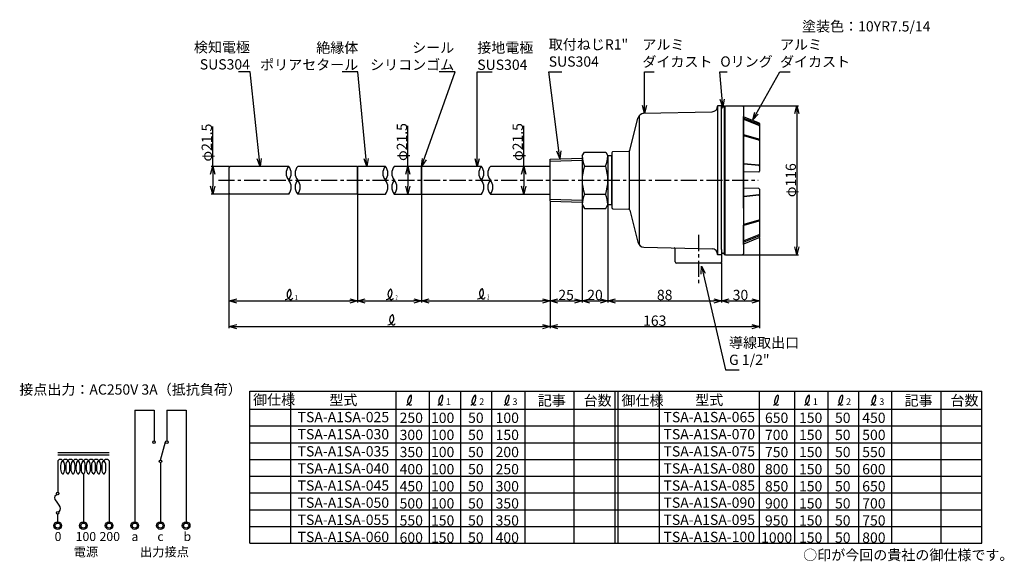
# Model space of a CAD drawing. Extents: x -91 to 676, y 101 to 523.
import ezdxf
from ezdxf.enums import TextEntityAlignment as Align

# ---------------------------------------------------------------- set-up
doc = ezdxf.new("R2010")
doc.units = 0
doc.linetypes.add('CENTER', pattern=[2, 1.25, -0.25, 0.25, -0.25])
doc.layers.get('0').update_dxf_attribs({"linetype": 'CONTINUOUS'})
doc.layers.get('DEFPOINTS').update_dxf_attribs({"linetype": 'CONTINUOUS'})
for name, color, linetype in [('中心線', 4, 'CENTER'), ('外形線', 7, 'CONTINUOUS'), ('寸法線', 1, 'CONTINUOUS'), ('細線', 6, 'CONTINUOUS')]:
    doc.layers.add(name, color=color, linetype=linetype)
doc.styles.add('EXCADSTD', font='monotxt', dxfattribs={"bigfont": 'bigfont'})
doc.styles.get("Standard").update_dxf_attribs({"font": 'ISOCP', "bigfont": 'bigfont.shx'})
doc.dimstyles.new('ISO-25', dxfattribs={"dimtxt": 2.5, "dimasz": 2.5, "dimexe": 1.25, "dimexo": 0.625, "dimtad": 1, "dimtih": 1, "dimdec": 4, "dimtxsty": 'STANDARD', "dimcen": 2.5, "dimazin": 3, "dimtfac": 1, "dimtdec": 4, "dimtmove": 0, "dimatfit": 3, "dimtvp": 1, "dimtolj": 1, "dimtzin": 0})

# ---------------------------------------------------------------- blocks, each defined once
blk = doc.blocks.new('_OPEN30')
at = {"color": 0, "linetype": 'BYBLOCK'}
for p, q in [((-1, 0.27), (0, 0)), ((0, 0), (-1, -0.27)), ((0, 0), (-1, 0))]:
    blk.add_line(p, q, dxfattribs=at)
blk = doc.blocks.new('*D6')
at = {"layer": 'DEFPOINTS', "color": 0}
for p in [(73.29, 408.47), (59.65, 386.97), (73.29, 386.97)]:
    blk.add_point(p, dxfattribs=at)
at = {"layer": '寸法線', "color": 0, "ltscale": 10}
for p, q in [((59.65, 408.47), (59.65, 439.59)), ((72.66, 408.47), (58.4, 408.47)), ((59.65, 402.47), (59.65, 392.97)), ((72.66, 386.97), (58.4, 386.97))]:
    blk.add_line(p, q, dxfattribs=at)
at = {"layer": '寸法線', "color": 0, "xscale": 6, "yscale": 6, "zscale": 6}
for p, rotation in [((59.65, 408.47), 90), ((59.65, 386.97), 270)]:
    blk.add_blockref('_OPEN30', p, dxfattribs=dict(at, rotation=rotation))
at = {"layer": '寸法線', "color": 0, "ltscale": 10, "insert": (55.02, 427.03), "char_height": 8, "attachment_point": 5, "rotation": 90}
blk.add_mtext('\\A1;φ21.5', dxfattribs=at)
blk = doc.blocks.new('*D7')
at = {"layer": 'DEFPOINTS', "color": 0}
for p in [(322.29, 408.47), (301.75, 386.97), (322.29, 386.97)]:
    blk.add_point(p, dxfattribs=at)
at = {"layer": '寸法線', "color": 0, "ltscale": 10}
for p, q in [((301.75, 408.47), (301.75, 440.02)), ((301.75, 402.47), (301.75, 392.97))]:
    blk.add_line(p, q, dxfattribs=at)
at = {"layer": '寸法線', "color": 0, "xscale": 6, "yscale": 6, "zscale": 6}
for p, rotation in [((301.75, 408.47), 90), ((301.75, 386.97), 270)]:
    blk.add_blockref('_OPEN30', p, dxfattribs=dict(at, rotation=rotation))
at = {"layer": '寸法線', "color": 0, "ltscale": 10, "insert": (297.12, 427.46), "char_height": 8, "attachment_point": 5, "rotation": 90}
blk.add_mtext('\\A1;φ21.5', dxfattribs=at)
blk = doc.blocks.new('*D8')
at = {"layer": 'DEFPOINTS', "color": 0}
for p in [(72.29, 390.72), (172.29, 387.47), (172.29, 303.71)]:
    blk.add_point(p, dxfattribs=at)
at = {"layer": '寸法線', "color": 0, "ltscale": 10}
for p, q in [((72.29, 390.09), (72.29, 302.46)), ((172.29, 386.84), (172.29, 302.46)), ((78.29, 303.71), (166.29, 303.71))]:
    blk.add_line(p, q, dxfattribs=at)
at = {"layer": '寸法線', "color": 0, "xscale": 6, "yscale": 6, "zscale": 6, "rotation": 180}
blk.add_blockref('_OPEN30', (72.29, 303.71), dxfattribs=at)
at = {"layer": '寸法線', "color": 0, "xscale": 6, "yscale": 6, "zscale": 6}
blk.add_blockref('_OPEN30', (172.29, 303.71), dxfattribs=at)
blk = doc.blocks.new('*D9')
at = {"layer": 'DEFPOINTS', "color": 0}
for p in [(172.29, 387.47), (222.29, 386.97), (222.29, 303.71)]:
    blk.add_point(p, dxfattribs=at)
at = {"layer": '寸法線', "color": 0, "ltscale": 10}
for p, q in [((172.29, 386.84), (172.29, 302.46)), ((222.29, 386.34), (222.29, 302.46)), ((178.29, 303.71), (216.29, 303.71))]:
    blk.add_line(p, q, dxfattribs=at)
at = {"layer": '寸法線', "color": 0, "xscale": 6, "yscale": 6, "zscale": 6, "rotation": 180}
blk.add_blockref('_OPEN30', (172.29, 303.71), dxfattribs=at)
at = {"layer": '寸法線', "color": 0, "xscale": 6, "yscale": 6, "zscale": 6}
blk.add_blockref('_OPEN30', (222.29, 303.71), dxfattribs=at)
blk = doc.blocks.new('*D10')
at = {"layer": 'DEFPOINTS', "color": 0}
for p in [(222.29, 386.97), (322.29, 381.42), (322.29, 303.71)]:
    blk.add_point(p, dxfattribs=at)
at = {"layer": '寸法線', "color": 0, "ltscale": 10}
for p, q in [((222.29, 386.34), (222.29, 302.46)), ((322.29, 380.79), (322.29, 302.46)), ((228.29, 303.71), (316.29, 303.71))]:
    blk.add_line(p, q, dxfattribs=at)
at = {"layer": '寸法線', "color": 0, "xscale": 6, "yscale": 6, "zscale": 6, "rotation": 180}
blk.add_blockref('_OPEN30', (222.29, 303.71), dxfattribs=at)
at = {"layer": '寸法線', "color": 0, "xscale": 6, "yscale": 6, "zscale": 6}
blk.add_blockref('_OPEN30', (322.29, 303.71), dxfattribs=at)
blk = doc.blocks.new('*D11')
at = {"layer": 'DEFPOINTS', "color": 0}
for p in [(72.29, 390.72), (322.29, 381.42), (322.29, 283.71)]:
    blk.add_point(p, dxfattribs=at)
at = {"layer": '寸法線', "color": 0, "ltscale": 10}
for p, q in [((72.29, 390.09), (72.29, 282.46)), ((322.29, 380.79), (322.29, 282.46)), ((78.29, 283.71), (316.29, 283.71))]:
    blk.add_line(p, q, dxfattribs=at)
at = {"layer": '寸法線', "color": 0, "xscale": 6, "yscale": 6, "zscale": 6, "rotation": 180}
blk.add_blockref('_OPEN30', (72.29, 283.71), dxfattribs=at)
at = {"layer": '寸法線', "color": 0, "xscale": 6, "yscale": 6, "zscale": 6}
blk.add_blockref('_OPEN30', (322.29, 283.71), dxfattribs=at)
blk = doc.blocks.new('*D12')
at = {"layer": 'DEFPOINTS', "color": 0}
for p in [(322.29, 381.42), (347.29, 378.72), (347.29, 303.71)]:
    blk.add_point(p, dxfattribs=at)
at = {"layer": '寸法線', "color": 0, "ltscale": 10}
for p, q in [((322.29, 380.79), (322.29, 302.46)), ((347.29, 378.09), (347.29, 302.46)), ((328.29, 303.71), (341.29, 303.71))]:
    blk.add_line(p, q, dxfattribs=at)
at = {"layer": '寸法線', "color": 0, "xscale": 6, "yscale": 6, "zscale": 6, "rotation": 180}
blk.add_blockref('_OPEN30', (322.29, 303.71), dxfattribs=at)
at = {"layer": '寸法線', "color": 0, "xscale": 6, "yscale": 6, "zscale": 6}
blk.add_blockref('_OPEN30', (347.29, 303.71), dxfattribs=at)
at = {"layer": '寸法線', "color": 0, "ltscale": 10, "insert": (334.79, 308.34), "char_height": 8, "attachment_point": 5}
blk.add_mtext('\\A1;25', dxfattribs=at)
blk = doc.blocks.new('*D13')
at = {"layer": 'DEFPOINTS', "color": 0}
for p in [(458.29, 455.71), (458.29, 339.72), (514.4, 339.72)]:
    blk.add_point(p, dxfattribs=at)
at = {"layer": '寸法線', "color": 0, "ltscale": 10}
for p, q in [((458.92, 455.71), (515.65, 455.71)), ((514.4, 449.71), (514.4, 345.72)), ((458.92, 339.72), (515.65, 339.72))]:
    blk.add_line(p, q, dxfattribs=at)
at = {"layer": '寸法線', "color": 0, "xscale": 6, "yscale": 6, "zscale": 6}
for p, rotation in [((514.4, 455.71), 90), ((514.4, 339.72), 270)]:
    blk.add_blockref('_OPEN30', p, dxfattribs=dict(at, rotation=rotation))
at = {"layer": '寸法線', "color": 0, "ltscale": 10, "insert": (509.77, 397.72), "char_height": 8, "attachment_point": 5, "rotation": 90}
blk.add_mtext('\\A1;φ116', dxfattribs=at)
blk = doc.blocks.new('*D14')
at = {"layer": 'DEFPOINTS', "color": 0}
for p in [(347.29, 378.72), (367.29, 378.72), (367.29, 303.71)]:
    blk.add_point(p, dxfattribs=at)
at = {"layer": '寸法線', "color": 0, "ltscale": 10}
for p, q in [((347.29, 378.09), (347.29, 302.46)), ((367.29, 378.09), (367.29, 302.46)), ((353.29, 303.71), (361.29, 303.71))]:
    blk.add_line(p, q, dxfattribs=at)
at = {"layer": '寸法線', "color": 0, "xscale": 6, "yscale": 6, "zscale": 6, "rotation": 180}
blk.add_blockref('_OPEN30', (347.29, 303.71), dxfattribs=at)
at = {"layer": '寸法線', "color": 0, "xscale": 6, "yscale": 6, "zscale": 6}
blk.add_blockref('_OPEN30', (367.29, 303.71), dxfattribs=at)
at = {"layer": '寸法線', "color": 0, "ltscale": 10, "insert": (357.29, 308.34), "char_height": 8, "attachment_point": 5}
blk.add_mtext('\\A1;20', dxfattribs=at)
blk = doc.blocks.new('*D15')
at = {"layer": 'DEFPOINTS', "color": 0}
for p in [(322.29, 381.42), (485.29, 353.49), (485.29, 283.71)]:
    blk.add_point(p, dxfattribs=at)
at = {"layer": '寸法線', "color": 0, "ltscale": 10}
for p, q in [((322.29, 380.79), (322.29, 282.46)), ((485.29, 352.87), (485.29, 282.46)), ((328.29, 283.71), (479.29, 283.71))]:
    blk.add_line(p, q, dxfattribs=at)
at = {"layer": '寸法線', "color": 0, "xscale": 6, "yscale": 6, "zscale": 6, "rotation": 180}
blk.add_blockref('_OPEN30', (322.29, 283.71), dxfattribs=at)
at = {"layer": '寸法線', "color": 0, "xscale": 6, "yscale": 6, "zscale": 6}
blk.add_blockref('_OPEN30', (485.29, 283.71), dxfattribs=at)
at = {"layer": '寸法線', "color": 0, "ltscale": 10, "insert": (403.79, 288.34), "char_height": 8, "attachment_point": 5}
blk.add_mtext('\\A1;163', dxfattribs=at)
blk = doc.blocks.new('静電容量センサ')
at = {"layer": '中心線', "ltscale": 10}
blk.add_line((1088.4, 1052.03), (1088.4, 1013.72), dxfattribs=at)
at = {"layer": '外形線', "ltscale": 10}
for p, q in [((1103.4, 1152.69), (1103.4, 1152.41)), ((1106.4, 1152.69), (1103.4, 1152.69)), ((1106.4, 1040.71), (1106.4, 1152.69)), ((1108.9, 1152.69), (1108.4, 1152.18)), ((1108.4, 1152.18), (1108.4, 1037.19)), ((1108.4, 1151.19), (1108.4, 1150.69)), ((1108.9, 1152.69), (1122.91, 1152.44)), ((1123.4, 1151.94), (1123.4, 1037.44)), ((1035.03, 1117.94), (1041.28, 1143.02)), ((1046.02, 1146.81), (1099.1, 1148.02)), ((1123.4, 1143.33), (1123.4, 1144.29)), ((1123.4, 1142.36), (1123.4, 1142.98)), ((1123.71, 1144.17), (1135.59, 1139.38)), ((1123.4, 1130.42), (1123.4, 1142.02)), ((1135.9, 1138.91), (1135.9, 1101.65)), ((1123.4, 1108.08), (1123.4, 1130.42)), ((1123.4, 1129.71), (1123.4, 1130.04)), ((1020.9, 1115.96), (1020.9, 1073.41)), ((1021.88, 1116.96), (1034.06, 1117.19)), ((1123.4, 1107.82), (1123.4, 1108.7)), ((1123.4, 1100.45), (1123.4, 1108.08)), ((1123.4, 1088.93), (1123.4, 1100.45)), ((1135.41, 1101.15), (1123.89, 1100.95)), ((1123.4, 1081.29), (1123.4, 1088.93)), ((1123.4, 1081.75), (1123.4, 1082)), ((1123.4, 1072.96), (1123.4, 1081.29)), ((1135.41, 1088.23), (1123.89, 1088.43)), ((1135.9, 1087.73), (1135.9, 1083.49)), ((1135.9, 1083.75), (1135.9, 1063.95)), ((1021.88, 1072.41), (1034.07, 1072.2)), ((1035.02, 1071.44), (1041.28, 1046.35)), ((1123.4, 1072.96), (1123.4, 1059.66)), ((1123.4, 1058.95), (1123.4, 1059.66)), ((1123.4, 1047.01), (1123.4, 1058.95)), ((1135.9, 1063.95), (1135.9, 1063.25)), ((1135.9, 1063.25), (1135.9, 1052.53)), ((1135.9, 1052.53), (1135.9, 1051.56)), ((1135.9, 1051.56), (1135.9, 1050.46)), ((1123.4, 1046.05), (1123.4, 1047.01)), ((1123.4, 1044.74), (1123.4, 1046.05)), ((1123.4, 1044.75), (1123.4, 1037.44)), ((1123.71, 1045.2), (1135.59, 1050)), ((1046.02, 1042.56), (1099.1, 1041.36)), ((1070.4, 1031.19), (1070.4, 1041.03)), ((1103.4, 1036.96), (1103.4, 1036.69)), ((1106.4, 1036.69), (1103.4, 1036.69)), ((1106.4, 1040.71), (1106.4, 1031.19)), ((1108.4, 1038.19), (1108.4, 1038.69)), ((1108.9, 1036.69), (1108.4, 1037.19)), ((1108.9, 1036.69), (1122.91, 1036.94)), ((1105.4, 1030.19), (1071.4, 1030.19))]:
    blk.add_line(p, q, dxfattribs=at)
for centre, radius, start, end in [((1099, 1152.41), 4.4, 271.3, 0), ((1107.9, 1150.16), 1.5, 70.52878, 180), ((1122.9, 1151.94), 0.5, 359.99925, 89), ((1046.13, 1141.81), 5, 91.3, 166), ((1123.9, 1144.63), 0.5, 180.01903, 248.02502), ((1135.4, 1138.91), 0.5, 359.99714, 68.02502), ((1021.9, 1115.96), 1, 91, 180), ((1034.06, 1118.19), 1, 270, 346), ((1034.06, 1118.19), 1, 270, 346), ((1123.9, 1100.45), 0.5, 91, 180), ((1135.4, 1101.65), 0.5, 271, 359.99714), ((1123.9, 1088.93), 0.5, 180, 269), ((1135.4, 1087.73), 0.5, 0.00286, 89), ((1021.9, 1073.41), 1, 180, 269), ((1034.05, 1071.2), 1, 14, 89), ((1135.4, 1050.46), 0.5, 291.97498, 0), ((1046.13, 1047.56), 5, 194, 268.7), ((1123.9, 1044.74), 0.5, 111.97498, 180), ((1069.4, 1041.03), 1, 0, 88.7), ((1099, 1036.96), 4.4, 0, 88.7), ((1107.9, 1039.21), 1.5, 180, 289.47122), ((1122.9, 1037.44), 0.5, 271, 359.98445), ((1071.4, 1031.19), 1, 180, 270), ((1105.4, 1031.19), 1, 270, 0)]:
    blk.add_arc(centre, radius, start, end, dxfattribs=at)
at = {"layer": '細線', "ltscale": 10}
for p, q in [((1103.4, 1152.69), (1103.4, 1036.96)), ((1108.9, 1152.69), (1108.9, 1036.69)), ((1108.9, 1152.68), (1108.9, 1036.69)), ((1042.2, 1144.91), (1042.2, 1044.47)), ((1135.58, 1138.28), (1123.72, 1142.86)), ((1135.58, 1137.31), (1123.72, 1141.89)), ((1135.53, 1126.61), (1123.76, 1129.94)), ((1135.53, 1125.9), (1123.76, 1129.23)), ((1034.84, 1072.19), (1034.84, 1117.2)), ((1135.45, 1106.38), (1123.85, 1107.58)), ((1135.45, 1106.12), (1123.85, 1107.32)), ((1135.45, 1083.25), (1123.85, 1082.05)), ((1135.45, 1082.99), (1123.85, 1081.79)), ((1135.53, 1063.47), (1123.76, 1060.14)), ((1135.53, 1062.76), (1123.76, 1059.43)), ((1135.58, 1052.06), (1123.72, 1047.48)), ((1135.58, 1051.1), (1123.72, 1046.51))]:
    blk.add_line(p, q, dxfattribs=at)
for centre, start, end in [((1123.9, 1143.33), 180, 248.87495), ((1123.9, 1142.36), 180, 248.87495), ((1135.4, 1137.81), 359.99714, 68.87495), ((1135.4, 1136.84), 359.99714, 68.87495), ((1123.9, 1130.42), 180, 254.20683), ((1123.9, 1129.71), 180, 254.20683), ((1135.4, 1126.13), 359.99714, 74.20683), ((1135.4, 1125.42), 359.99714, 74.20683), ((1123.9, 1108.08), 180, 264.08936), ((1123.9, 1107.82), 180, 264.08936), ((1135.4, 1105.88), 359.97894, 84.08936), ((1135.4, 1105.62), 359.99714, 84.08936), ((1123.9, 1081.55), 95.91064, 180), ((1123.9, 1081.29), 95.91064, 180), ((1135.4, 1083.75), 275.91064, 0.00286), ((1135.4, 1083.49), 275.91064, 0.002), ((1123.9, 1059.66), 105.79317, 180), ((1123.9, 1058.95), 105.79317, 180), ((1135.4, 1063.95), 285.79317, 0.00477), ((1135.4, 1063.25), 285.79317, 0), ((1135.4, 1052.53), 291.12505, 0), ((1135.4, 1051.56), 291.12505, 0), ((1123.9, 1047.01), 111.12505, 180), ((1123.9, 1046.05), 111.12505, 179.92331)]:
    blk.add_arc(centre, 0.5, start, end, dxfattribs=at)
blk = doc.blocks.new('*D18')
at = {"layer": 'DEFPOINTS', "color": 0}
for p in [(485.29, 353.49), (455.79, 334.22), (485.29, 303.71)]:
    blk.add_point(p, dxfattribs=at)
at = {"layer": '寸法線', "color": 0, "ltscale": 10}
for p, q in [((485.29, 352.87), (485.29, 302.46)), ((455.79, 333.59), (455.79, 302.46)), ((461.79, 303.71), (479.29, 303.71))]:
    blk.add_line(p, q, dxfattribs=at)
at = {"layer": '寸法線', "color": 0, "xscale": 6, "yscale": 6, "zscale": 6, "rotation": 180}
blk.add_blockref('_OPEN30', (455.79, 303.71), dxfattribs=at)
at = {"layer": '寸法線', "color": 0, "xscale": 6, "yscale": 6, "zscale": 6}
blk.add_blockref('_OPEN30', (485.29, 303.71), dxfattribs=at)
at = {"layer": '寸法線', "color": 0, "ltscale": 10, "insert": (470.54, 308.34), "char_height": 8, "attachment_point": 5}
blk.add_mtext('\\A1;30', dxfattribs=at)
blk = doc.blocks.new('*D19')
at = {"layer": 'DEFPOINTS', "color": 0}
for p in [(367.29, 378.72), (455.79, 334.22), (455.79, 303.71)]:
    blk.add_point(p, dxfattribs=at)
at = {"layer": '寸法線', "color": 0, "ltscale": 10}
for p, q in [((367.29, 378.09), (367.29, 302.46)), ((455.79, 333.59), (455.79, 302.46)), ((373.29, 303.71), (449.79, 303.71))]:
    blk.add_line(p, q, dxfattribs=at)
at = {"layer": '寸法線', "color": 0, "xscale": 6, "yscale": 6, "zscale": 6, "rotation": 180}
blk.add_blockref('_OPEN30', (367.29, 303.71), dxfattribs=at)
at = {"layer": '寸法線', "color": 0, "xscale": 6, "yscale": 6, "zscale": 6}
blk.add_blockref('_OPEN30', (455.79, 303.71), dxfattribs=at)
at = {"layer": '寸法線', "color": 0, "ltscale": 10, "insert": (411.54, 308.36), "char_height": 8, "attachment_point": 5}
blk.add_mtext('\\A1;88', dxfattribs=at)
blk = doc.blocks.new('*D21')
at = {"layer": 'DEFPOINTS', "color": 0}
for p in [(222.29, 408.47), (211.59, 386.97), (222.29, 386.97)]:
    blk.add_point(p, dxfattribs=at)
at = {"layer": '寸法線', "color": 0, "ltscale": 10}
for p, q in [((211.59, 408.47), (211.59, 440.02)), ((211.59, 402.47), (211.59, 392.97))]:
    blk.add_line(p, q, dxfattribs=at)
at = {"layer": '寸法線', "color": 0, "xscale": 6, "yscale": 6, "zscale": 6}
for p, rotation in [((211.59, 408.47), 90), ((211.59, 386.97), 270)]:
    blk.add_blockref('_OPEN30', p, dxfattribs=dict(at, rotation=rotation))
at = {"layer": '寸法線', "color": 0, "ltscale": 10, "insert": (206.96, 427.46), "char_height": 8, "attachment_point": 5, "rotation": 90}
blk.add_mtext('\\A1;φ21.5', dxfattribs=at)

msp = doc.modelspace()

# ---------------------------------------------------------------- linework, layer by layer
at = {"layer": '中心線', "ltscale": 10}
msp.add_line((64.12, 397.72), (484.36, 397.72), dxfattribs=at)
at = {"layer": '外形線'}
for p, q in [((322.29, 414.02), (347.29, 414.8)), ((322.29, 381.42), (322.29, 414.02)), ((347.29, 416.72), (348.99, 419.66)), ((347.29, 416.72), (347.29, 378.72)), ((348.99, 419.66), (365.59, 419.66)), ((365.59, 419.66), (367.29, 416.72)), ((367.29, 416.72), (367.29, 378.72)), ((73.29, 408.47), (72.29, 407.47)), ((72.29, 407.47), (72.29, 387.97)), ((118.79, 408.47), (73.29, 408.47)), ((172.29, 408.47), (125.79, 408.47)), ((172.29, 386.97), (172.29, 408.47)), ((73.29, 386.97), (72.29, 387.97)), ((118.79, 386.97), (73.29, 386.97)), ((172.29, 386.97), (125.79, 386.97)), ((322.29, 381.42), (347.29, 380.64)), ((347.29, 378.72), (348.99, 375.78)), ((348.99, 375.78), (365.59, 375.78)), ((365.59, 375.78), (367.29, 378.72))]:
    msp.add_line(p, q, dxfattribs=at)
msp.add_lwpolyline([(367.29, 378.72), (370.29, 378.72), (370.29, 416.72), (367.29, 416.72)], close=True, dxfattribs=at)
for points in [[(194.04, 408.47), (172.79, 408.47), (172.29, 407.97), (172.29, 387.47), (172.79, 386.97), (194.04, 386.97)], [(201.04, 386.97), (222.29, 386.97), (222.29, 408.47), (201.04, 408.47)], [(268.79, 408.47), (222.79, 408.47), (222.29, 407.97), (222.29, 387.47), (222.79, 386.97), (268.79, 386.97)], [(275.79, 386.97), (322.29, 386.97), (322.29, 408.47), (275.79, 408.47)]]:
    msp.add_lwpolyline(points, dxfattribs=at)
at = {"layer": '寸法線'}
for p, q in [((88.54, 233.44), (658.5, 233.44)), ((88.54, 114.95), (88.54, 233.44)), ((120.54, 114.95), (120.54, 233.44)), ((341.1, 114.95), (341.1, 233.44)), ((372.86, 114.95), (372.86, 233.44)), ((375.39, 114.95), (375.39, 233.44)), ((407.39, 114.95), (407.39, 233.44)), ((626.74, 114.95), (626.74, 233.44)), ((658.5, 114.95), (658.5, 233.44)), ((-1.07, 218.72), (13.93, 218.72)), ((-1.07, 218.72), (-1.07, 131.72)), ((13.93, 218.72), (13.93, 194.72)), ((23.93, 218.72), (23.93, 194.72)), ((23.93, 218.72), (38.93, 218.72)), ((38.93, 218.72), (38.93, 131.72)), ((88.54, 219.37), (658.5, 219.37)), ((88.54, 206.32), (658.5, 206.32)), ((18.93, 179.72), (22.97, 193.99)), ((88.54, 193.27), (658.5, 193.27)), ((-61.07, 185.72), (-21.07, 185.72)), ((-61.07, 183.72), (-21.07, 183.72)), ((-61.07, 179.22), (-61.07, 154.72)), ((-21.07, 179.22), (-21.07, 131.72)), ((18.93, 177.72), (18.93, 131.72)), ((88.54, 180.21), (658.5, 180.21)), ((-41.07, 168.91), (-41.07, 131.72)), ((88.54, 167.16), (658.5, 167.16)), ((88.54, 154.11), (658.5, 154.11)), ((88.54, 141.06), (658.5, 141.06)), ((-61.07, 131.72), (-61.07, 137.72)), ((88.54, 128), (658.5, 128)), ((88.54, 114.95), (658.5, 114.95))]:
    msp.add_line(p, q, dxfattribs=at)
at = {"layer": '寸法線', "ltscale": 10}
for p, q in [((202.14, 233.44), (202.14, 114.95)), ((228.27, 233.44), (228.27, 114.95)), ((252.48, 233.44), (252.48, 114.95)), ((276.7, 233.44), (276.7, 114.95)), ((302.55, 233.44), (302.55, 114.95)), ((485.1, 233.44), (485.1, 114.95)), ((512.5, 233.44), (512.5, 114.95)), ((538.58, 233.44), (538.58, 114.95)), ((562.35, 233.44), (562.35, 114.95)), ((588.2, 233.44), (588.2, 114.95))]:
    msp.add_line(p, q, dxfattribs=at)
at = {"layer": '寸法線'}
for centre, radius in [((13.93, 193.72), 1), ((23.93, 193.72), 1), ((18.93, 178.72), 1), ((-61.07, 153.72), 1), ((-61.07, 138.72), 1), ((-61.07, 128.72), 3), ((-61.07, 128.72), 2), ((-41.07, 128.72), 3), ((-41.07, 128.72), 2), ((-21.07, 128.72), 3), ((-21.07, 128.72), 2), ((-1.07, 128.72), 3), ((-1.07, 128.72), 2), ((18.93, 128.72), 3), ((18.93, 128.72), 2), ((38.93, 128.72), 3), ((38.93, 128.72), 2)]:
    msp.add_circle(centre, radius, dxfattribs=at)
for centre, radius, start, end in [((115.78, 309.81), 5.01, 273.28047, 33.41591), ((115.77, 309.81), 5.02, 274.62893, 33.37403), ((122.13, 308.81), 4.63, 123.46902, 239.77401), ((122.13, 308.81), 4.63, 123.46902, 239.7739), ((119.73, 312.44), 0.269, 28.23095, 123.88385), ((194.3, 309.94), 5.01, 273.28047, 33.41591), ((194.29, 309.93), 5.02, 274.62893, 33.37403), ((200.65, 308.93), 4.63, 123.46902, 239.77401), ((200.65, 308.93), 4.63, 123.46902, 239.7739), ((198.25, 312.57), 0.269, 28.23095, 123.88385), ((265.58, 310.34), 5.01, 273.28047, 33.41591), ((265.57, 310.34), 5.02, 274.62893, 33.37403), ((271.93, 309.34), 4.63, 123.46902, 239.77401), ((271.93, 309.34), 4.63, 123.46902, 239.7739), ((269.52, 312.98), 0.269, 28.23095, 123.88385), ((120.32, 306.49), 1.76, 252.9034, 337.41261), ((198.84, 306.61), 1.76, 252.9034, 337.41261), ((270.11, 307.02), 1.76, 252.9034, 337.41261), ((195.64, 290.07), 5.01, 273.28047, 33.41591), ((195.63, 290.07), 5.02, 274.62893, 33.37403), ((201.99, 289.06), 4.63, 123.46902, 239.77401), ((201.99, 289.06), 4.63, 123.46902, 239.7739), ((199.59, 292.7), 0.269, 28.23095, 123.88385), ((200.18, 286.75), 1.76, 252.9034, 337.41261), ((-57.07, 169.41), 0.5, 224.04994, 315.95006), ((-53.07, 169.41), 0.5, 224.04994, 315.95006), ((-49.07, 169.41), 0.5, 224.04994, 315.95006), ((-45.07, 169.41), 0.5, 224.04994, 315.95006), ((-41.07, 169.41), 0.5, 224.04994, 315.95006), ((-37.07, 169.41), 0.5, 224.04994, 315.95006), ((-33.07, 169.41), 0.5, 224.04994, 315.95006), ((-29.07, 169.41), 0.5, 224.04994, 315.95006), ((-25.07, 169.41), 0.5, 224.04994, 315.95006)]:
    msp.add_arc(centre, radius, start, end, dxfattribs=at)
at = {"layer": '寸法線', "ltscale": 10}
for points in [[(210.58, 222.56), (211.63, 223.05), (214.39, 224.32), (215.06, 233.22), (211.12, 226.82), (211.3, 223.57), (213.37, 222.3), (214.29, 222.76), (214.67, 222.95)], [(234.82, 222.56), (235.87, 223.05), (238.63, 224.32), (239.3, 233.22), (235.36, 226.82), (235.54, 223.57), (237.61, 222.3), (238.52, 222.76), (238.91, 222.95)], [(260.67, 222.56), (261.72, 223.05), (264.48, 224.32), (265.15, 233.22), (261.21, 226.82), (261.39, 223.57), (263.46, 222.3), (264.37, 222.76), (264.76, 222.95)], [(286.52, 222.56), (287.57, 223.05), (290.33, 224.32), (291, 233.22), (287.06, 226.82), (287.24, 223.57), (289.31, 222.3), (290.23, 222.76), (290.61, 222.95)], [(496.22, 222.56), (497.27, 223.05), (500.03, 224.32), (500.7, 233.22), (496.77, 226.82), (496.94, 223.57), (499.01, 222.3), (499.93, 222.76), (500.31, 222.95)], [(520.46, 222.56), (521.51, 223.05), (524.27, 224.32), (524.94, 233.22), (521, 226.82), (521.18, 223.57), (523.25, 222.3), (524.17, 222.76), (524.55, 222.95)], [(546.31, 222.56), (547.36, 223.05), (550.12, 224.32), (550.79, 233.22), (546.86, 226.82), (547.03, 223.57), (549.1, 222.3), (550.02, 222.76), (550.4, 222.95)], [(572.16, 222.56), (573.22, 223.05), (575.97, 224.32), (576.64, 233.22), (572.71, 226.82), (572.88, 223.57), (574.95, 222.3), (575.87, 222.76), (576.25, 222.95)]]:
    msp.add_open_spline(points, degree=3, knots=[0, 0, 0, 0, 3.546054, 9.278996, 13.899701, 17.095397, 18.794705, 20.027047, 20.027047, 20.027047, 20.027047], dxfattribs=at)
at = {"layer": '寸法線'}
for points, knots in [([(-57.07, 179.22), (-57.22, 179.39), (-57.73, 179.97), (-59.07, 180.39), (-60.4, 179.97), (-60.91, 179.39), (-61.07, 179.22)], [0, 0, 0, 0, 0.707107, 2.288246, 3.869384, 4.576491, 4.576491, 4.576491, 4.576491]), ([(-57.42, 169.06), (-57.47, 169.11), (-58.66, 170.4), (-58.53, 174.05), (-58.55, 177.83), (-57.24, 179.05), (-57.07, 179.22)], [0.496982, 0.496982, 0.496982, 0.496982, 0.707107, 5.806126, 10.415899, 11.123005, 11.123005, 11.123005, 11.123005]), ([(-53.07, 179.22), (-53.22, 179.39), (-53.73, 179.97), (-55.07, 180.39), (-56.4, 179.97), (-56.91, 179.39), (-57.07, 179.22)], [0, 0, 0, 0, 0.707107, 2.288246, 3.869384, 4.576491, 4.576491, 4.576491, 4.576491]), ([(-56.71, 169.06), (-56.66, 169.11), (-55.47, 170.4), (-55.6, 174.05), (-55.58, 177.83), (-56.89, 179.05), (-57.07, 179.22)], [0.496982, 0.496982, 0.496982, 0.496982, 0.707107, 5.806126, 10.415899, 11.123005, 11.123005, 11.123005, 11.123005]), ([(-53.42, 169.06), (-53.47, 169.11), (-54.66, 170.4), (-54.53, 174.05), (-54.55, 177.83), (-53.24, 179.05), (-53.07, 179.22)], [0.496982, 0.496982, 0.496982, 0.496982, 0.707107, 5.806126, 10.415899, 11.123005, 11.123005, 11.123005, 11.123005]), ([(-49.07, 179.22), (-49.22, 179.39), (-49.73, 179.97), (-51.07, 180.39), (-52.4, 179.97), (-52.91, 179.39), (-53.07, 179.22)], [0, 0, 0, 0, 0.707107, 2.288246, 3.869384, 4.576491, 4.576491, 4.576491, 4.576491]), ([(-52.71, 169.06), (-52.66, 169.11), (-51.47, 170.4), (-51.6, 174.05), (-51.58, 177.83), (-52.89, 179.05), (-53.07, 179.22)], [0.496982, 0.496982, 0.496982, 0.496982, 0.707107, 5.806126, 10.415899, 11.123005, 11.123005, 11.123005, 11.123005]), ([(-49.42, 169.06), (-49.47, 169.11), (-50.66, 170.4), (-50.53, 174.05), (-50.55, 177.83), (-49.24, 179.05), (-49.07, 179.22)], [0.496982, 0.496982, 0.496982, 0.496982, 0.707107, 5.806126, 10.415899, 11.123005, 11.123005, 11.123005, 11.123005]), ([(-45.07, 179.22), (-45.22, 179.39), (-45.73, 179.97), (-47.07, 180.39), (-48.4, 179.97), (-48.91, 179.39), (-49.07, 179.22)], [0, 0, 0, 0, 0.707107, 2.288246, 3.869384, 4.576491, 4.576491, 4.576491, 4.576491]), ([(-48.71, 169.06), (-48.66, 169.11), (-47.47, 170.4), (-47.6, 174.05), (-47.58, 177.83), (-48.89, 179.05), (-49.07, 179.22)], [0.496982, 0.496982, 0.496982, 0.496982, 0.707107, 5.806126, 10.415899, 11.123005, 11.123005, 11.123005, 11.123005]), ([(-45.42, 169.06), (-45.47, 169.11), (-46.66, 170.4), (-46.53, 174.05), (-46.55, 177.83), (-45.24, 179.05), (-45.07, 179.22)], [0.496982, 0.496982, 0.496982, 0.496982, 0.707107, 5.806126, 10.415899, 11.123005, 11.123005, 11.123005, 11.123005]), ([(-41.07, 179.22), (-41.22, 179.39), (-41.73, 179.97), (-43.07, 180.39), (-44.4, 179.97), (-44.91, 179.39), (-45.07, 179.22)], [0, 0, 0, 0, 0.707107, 2.288246, 3.869384, 4.576491, 4.576491, 4.576491, 4.576491]), ([(-44.71, 169.06), (-44.66, 169.11), (-43.47, 170.4), (-43.6, 174.05), (-43.58, 177.83), (-44.89, 179.05), (-45.07, 179.22)], [0.496982, 0.496982, 0.496982, 0.496982, 0.707107, 5.806126, 10.415899, 11.123005, 11.123005, 11.123005, 11.123005]), ([(-41.42, 169.06), (-41.47, 169.11), (-42.66, 170.4), (-42.53, 174.05), (-42.55, 177.83), (-41.24, 179.05), (-41.07, 179.22)], [0.496982, 0.496982, 0.496982, 0.496982, 0.707107, 5.806126, 10.415899, 11.123005, 11.123005, 11.123005, 11.123005]), ([(-37.07, 179.22), (-37.22, 179.39), (-37.73, 179.97), (-39.07, 180.39), (-40.4, 179.97), (-40.91, 179.39), (-41.07, 179.22)], [0, 0, 0, 0, 0.707107, 2.288246, 3.869384, 4.576491, 4.576491, 4.576491, 4.576491]), ([(-40.71, 169.06), (-40.66, 169.11), (-39.47, 170.4), (-39.6, 174.05), (-39.58, 177.83), (-40.89, 179.05), (-41.07, 179.22)], [0.496982, 0.496982, 0.496982, 0.496982, 0.707107, 5.806126, 10.415899, 11.123005, 11.123005, 11.123005, 11.123005]), ([(-37.42, 169.06), (-37.47, 169.11), (-38.66, 170.4), (-38.53, 174.05), (-38.55, 177.83), (-37.24, 179.05), (-37.07, 179.22)], [0.496982, 0.496982, 0.496982, 0.496982, 0.707107, 5.806126, 10.415899, 11.123005, 11.123005, 11.123005, 11.123005]), ([(-33.07, 179.22), (-33.22, 179.39), (-33.73, 179.97), (-35.07, 180.39), (-36.4, 179.97), (-36.91, 179.39), (-37.07, 179.22)], [0, 0, 0, 0, 0.707107, 2.288246, 3.869384, 4.576491, 4.576491, 4.576491, 4.576491]), ([(-36.71, 169.06), (-36.66, 169.11), (-35.47, 170.4), (-35.6, 174.05), (-35.58, 177.83), (-36.89, 179.05), (-37.07, 179.22)], [0.496982, 0.496982, 0.496982, 0.496982, 0.707107, 5.806126, 10.415899, 11.123005, 11.123005, 11.123005, 11.123005]), ([(-33.42, 169.06), (-33.47, 169.11), (-34.66, 170.4), (-34.53, 174.05), (-34.55, 177.83), (-33.24, 179.05), (-33.07, 179.22)], [0.496982, 0.496982, 0.496982, 0.496982, 0.707107, 5.806126, 10.415899, 11.123005, 11.123005, 11.123005, 11.123005]), ([(-29.07, 179.22), (-29.22, 179.39), (-29.73, 179.97), (-31.07, 180.39), (-32.4, 179.97), (-32.91, 179.39), (-33.07, 179.22)], [0, 0, 0, 0, 0.707107, 2.288246, 3.869384, 4.576491, 4.576491, 4.576491, 4.576491]), ([(-32.71, 169.06), (-32.66, 169.11), (-31.47, 170.4), (-31.6, 174.05), (-31.58, 177.83), (-32.89, 179.05), (-33.07, 179.22)], [0.496982, 0.496982, 0.496982, 0.496982, 0.707107, 5.806126, 10.415899, 11.123005, 11.123005, 11.123005, 11.123005]), ([(-29.42, 169.06), (-29.47, 169.11), (-30.66, 170.4), (-30.53, 174.05), (-30.55, 177.83), (-29.24, 179.05), (-29.07, 179.22)], [0.496982, 0.496982, 0.496982, 0.496982, 0.707107, 5.806126, 10.415899, 11.123005, 11.123005, 11.123005, 11.123005]), ([(-25.07, 179.22), (-25.22, 179.39), (-25.73, 179.97), (-27.07, 180.39), (-28.4, 179.97), (-28.91, 179.39), (-29.07, 179.22)], [0, 0, 0, 0, 0.707107, 2.288246, 3.869384, 4.576491, 4.576491, 4.576491, 4.576491]), ([(-28.71, 169.06), (-28.66, 169.11), (-27.47, 170.4), (-27.6, 174.05), (-27.58, 177.83), (-28.89, 179.05), (-29.07, 179.22)], [0.496982, 0.496982, 0.496982, 0.496982, 0.707107, 5.806126, 10.415899, 11.123005, 11.123005, 11.123005, 11.123005]), ([(-25.42, 169.06), (-25.47, 169.11), (-26.66, 170.4), (-26.53, 174.05), (-26.55, 177.83), (-25.24, 179.05), (-25.07, 179.22)], [0.496982, 0.496982, 0.496982, 0.496982, 0.707107, 5.806126, 10.415899, 11.123005, 11.123005, 11.123005, 11.123005]), ([(-21.07, 179.22), (-21.22, 179.39), (-21.73, 179.97), (-23.07, 180.39), (-24.4, 179.97), (-24.91, 179.39), (-25.07, 179.22)], [0, 0, 0, 0, 0.707107, 2.288246, 3.869384, 4.576491, 4.576491, 4.576491, 4.576491]), ([(-24.71, 169.06), (-24.66, 169.11), (-23.47, 170.4), (-23.6, 174.05), (-23.58, 177.83), (-24.89, 179.05), (-25.07, 179.22)], [0.496982, 0.496982, 0.496982, 0.496982, 0.707107, 5.806126, 10.415899, 11.123005, 11.123005, 11.123005, 11.123005]), ([(-60.36, 139.42), (-59.85, 139.84), (-56.1, 142.9), (-66.03, 149.53), (-62.28, 152.6), (-61.77, 153.01)], [0, 0, 0, 0, 1.828427, 13.533127, 15.361554, 15.361554, 15.361554, 15.361554])]:
    msp.add_open_spline(points, degree=3, knots=knots, dxfattribs=at)
at = {"layer": '細線'}
for p, q in [((322.29, 412.54), (347.29, 413.32)), ((348.99, 408.69), (365.59, 408.69)), ((348.99, 386.75), (365.59, 386.75)), ((322.29, 382.9), (347.29, 382.12))]:
    msp.add_line(p, q, dxfattribs=at)
for centre, start, end in [((383.43, 420.16), 185.44162, 198.4233), ((331.15, 420.16), 341.5767, 354.55838), ((383.59, 397.72), 162.41205, 197.58795), ((330.99, 397.72), 342.41205, 17.58795), ((383.43, 375.28), 161.5767, 174.55838), ((331.15, 375.28), 5.44162, 18.4233)]:
    msp.add_arc(centre, 36.3, start, end, dxfattribs=at)
at = {"layer": '細線', "ltscale": 10}
for centre, start, end in [((125.01, 403.09), 139.18023, 220.81977), ((112.57, 403.09), 319.18023, 40.81977), ((132.01, 403.09), 139.18023, 220.81977), ((200.26, 403.09), 139.18023, 220.81977), ((187.82, 403.09), 319.18023, 40.81977), ((207.26, 403.09), 139.18023, 220.81977), ((275.01, 403.09), 139.18023, 220.81977), ((262.57, 403.09), 319.18023, 40.81977), ((282.01, 403.09), 139.18023, 220.81977), ((112.57, 392.34), 319.18023, 40.81977), ((132.01, 392.34), 139.18023, 220.81977), ((119.57, 392.34), 319.18023, 40.81977), ((187.82, 392.34), 319.18023, 40.81977), ((207.26, 392.34), 139.18023, 220.81977), ((194.82, 392.34), 319.18023, 40.81977), ((262.57, 392.34), 319.18023, 40.81977), ((282.01, 392.34), 139.18023, 220.81977), ((269.57, 392.34), 319.18023, 40.81977)]:
    msp.add_arc(centre, 8.22, start, end, dxfattribs=at)

# ---------------------------------------------------------------- block references
at = {"layer": '外形線'}
msp.add_blockref('静電容量センサ', (-650.61, -696.97), dxfattribs=at)

# ---------------------------------------------------------------- texts
at = {"layer": '寸法線'}
for s, height, p in [('塗装色：10YR7.5/14', 8, (518.48, 513.55)), ('接点出力：AC250V 3A（抵抗負荷）', 8, (-90.96, 230.72)), ('0', 7, (-63.47, 116.72)), ('100', 7, (-47.07, 116.72)), ('200', 7, (-28.47, 116.72)), ('b', 7, (36.93, 116.72)), ('a', 7, (-3.67, 116.72)), ('c', 7, (16.53, 116.72)), ('電源', 7, (-48.67, 104.72)), ('出力接点', 7, (2.93, 104.72))]:
    msp.add_text(s, height=height, dxfattribs=at).set_placement(p)
at = {"layer": '寸法線', "style": 'EXCADSTD'}
for s, width, p, p2 in [('１', 1.5, (122.66, 304.4), (126.66, 304.4)), ('２', 0.786507, (201.58, 304.32), (203.99, 304.32)), ('３', 0.854632, (272.85, 304.73), (275.47, 304.73))]:
    msp.add_text(s, height=4, dxfattribs=dict(at, width=width)).set_placement(p, p2, align=Align.FIT)
at = {"layer": '寸法線', "ltscale": 10}
for s, height, p in [('1', 5.2, (241.28, 222.64)), ('2', 5.2, (267.13, 222.64)), ('3', 5.2, (292.98, 222.64)), ('1', 5.2, (526.92, 222.64)), ('2', 5.2, (552.77, 222.64)), ('3', 5.2, (578.62, 222.64)), ('○印が今回の貴社の御仕様です。', 8, (519.4, 101.82))]:
    msp.add_text(s, height=height, dxfattribs=at).set_placement(p)
at = {"layer": '寸法線', "ltscale": 10, "char_height": 8}
for s, insert, attachment_point in [('\\A1;検知電極\\PSUS304', (88.61, 483.96), 9), ('\\A1;絶縁体\\Pポリアセタール', (172.96, 483.65), 9), ('\\A1;接地電極\\PSUS304', (265.62, 483.65), 7), ('取付ねじR1"\\PSUS304', (321.27, 483.65), 7), ('アルミ\\Pダイカスト', (394.17, 483.5), 7), ('アルミ\\Pダイカスト', (501.35, 483.5), 7), ('\\A1;シール\\Pシリコンゴム', (247.67, 504.98), 3), ('Oリング', (454.84, 483.65), 7), ('導線取出口\\PG 1/2"', (461.66, 251.35), 7)]:
    msp.add_mtext(s, dxfattribs=dict(at, insert=insert, attachment_point=attachment_point))
for s, insert, width, attachment_point in [('御仕様\\P \\P\\P\u3000', (91.07, 230.72), 41.8424, 1), ('型式\\PTSA-A1SA-025\\PTSA-A1SA-030\\PTSA-A1SA-035\\PTSA-A1SA-040\\PTSA-A1SA-045\\PTSA-A1SA-050\\PTSA-A1SA-055\\PTSA-A1SA-060', (161.34, 230.58), 81.604, 2), ('記事', (312.73, 230.22), 19.3218, 1), ('台数\\P\\P ', (348.42, 230.22), 27.297, 1), ('御仕様', (377.92, 230.22), 27.3232, 1), ('型式\\PTSA-A1SA-065\\PTSA-A1SA-070\\PTSA-A1SA-075\\PTSA-A1SA-080\\PTSA-A1SA-085\\PTSA-A1SA-090\\PTSA-A1SA-095\\PTSA-A1SA-100', (446.25, 230.58), 77.713, 2), ('記事', (598.38, 230.22), 19.3218, 1), ('台数', (634.06, 230.22), 19.3218, 1), ('250\\P300\\P350\\P400\\P450\\P500\\P550\\P600', (214.23, 216.69), 23.8549, 2), ('100\\P100\\P100\\P100\\P100\\P100\\P150\\P150', (238.66, 216.69), 23.8549, 2), ('50\\P50\\P50\\P50\\P50\\P50\\P50\\P50', (264.49, 216.69), 23.8549, 2), ('100\\P150\\P200\\P250\\P300\\P350\\P350\\P400', (288.98, 216.69), 23.8549, 2), ('650\\P700\\P750\\P800\\P850\\P900\\P950\\P1000', (498.7, 216.69), 23.8549, 2), ('150\\P150\\P150\\P150\\P150\\P150\\P150\\P150', (525.2, 216.69), 23.8549, 2), ('50\\P50\\P50\\P50\\P50\\P50\\P50\\P50', (550.19, 216.69), 23.8549, 2), ('450\\P500\\P550\\P600\\P650\\P700\\P750\\P800', (574.43, 216.69), 23.8549, 2)]:
    msp.add_mtext(s, dxfattribs=dict(at, insert=insert, width=width, attachment_point=attachment_point))

# ---------------------------------------------------------------- dimensions: what is measured, and where the dimension line sits
at = {"layer": '寸法線', "ltscale": 10}
dim = msp.add_linear_dim(base=(514.4, 339.72), p1=(458.29, 455.71), p2=(458.29, 339.72), angle=90, text='φ<>', dimstyle='ISO-25', override={"dimtxt": 8, "dimasz": 6, "dimtih": 0, "dimdec": 1, "dimblk": 'OPEN30', "dimtp": 0.1, "dimtm": 0.1, "dimtdec": 1, "dimldrblk": 'OPEN30'}, dxfattribs=at)
dim.commit()
dim.dimension.update_dxf_attribs({"geometry": '*D13', "text_midpoint": (509.77, 397.72)})
for base, p1, p2, override, picture, middle in [((59.65, 386.97), (73.29, 408.47), (73.29, 386.97), {"dimtxt": 8, "dimasz": 6, "dimtih": 0, "dimdec": 1, "dimblk": 'OPEN30', "dimtp": 0.1, "dimtm": 0.1, "dimtdec": 1, "dimldrblk": 'OPEN30'}, '*D6', (59.65, 427.03)), ((211.59, 386.97), (222.29, 408.47), (222.29, 386.97), {"dimtxt": 8, "dimasz": 6, "dimtih": 0, "dimdec": 1, "dimblk": 'OPEN30', "dimse1": 1, "dimse2": 1, "dimsd1": 0, "dimsd2": 0, "dimtp": 0.1, "dimtm": 0.1, "dimtdec": 1, "dimldrblk": 'OPEN30'}, '*D21', (211.59, 427.46)), ((301.75, 386.97), (322.29, 408.47), (322.29, 386.97), {"dimtxt": 8, "dimasz": 6, "dimtih": 0, "dimdec": 1, "dimblk": 'OPEN30', "dimse1": 1, "dimse2": 1, "dimtp": 0.1, "dimtm": 0.1, "dimtdec": 1, "dimldrblk": 'OPEN30'}, '*D7', (301.75, 427.46))]:
    dim = msp.add_linear_dim(base=base, p1=p1, p2=p2, angle=90, text='φ<>', dimstyle='ISO-25', override=override, dxfattribs=at)
    dim.commit()
    dim.dimension.update_dxf_attribs({"geometry": picture, "text_midpoint": middle, "dimtype": 160})
for base, p1, p2, text, picture, middle in [((172.29, 303.71), (72.29, 390.72), (172.29, 387.47), ' ', '*D8', (122.29, 308.34)), ((322.29, 283.71), (72.29, 390.72), (322.29, 381.42), ' ', '*D11', (197.29, 288.34)), ((222.29, 303.71), (172.29, 387.47), (222.29, 386.97), ' ', '*D9', (197.29, 308.34)), ((322.29, 303.71), (222.29, 386.97), (322.29, 381.42), ' ', '*D10', (272.29, 308.34)), ((455.79, 303.71), (367.29, 378.72), (455.79, 334.22), '88', '*D19', (411.54, 308.36)), ((485.29, 303.71), (455.79, 334.22), (485.29, 353.49), '30', '*D18', (470.54, 308.34))]:
    dim = msp.add_linear_dim(base=base, p1=p1, p2=p2, text=text, dimstyle='ISO-25', override={"dimtxt": 8, "dimasz": 6, "dimtih": 0, "dimdec": 1, "dimblk": 'OPEN30', "dimtp": 0.1, "dimtm": 0.1, "dimtdec": 1, "dimldrblk": 'OPEN30'}, dxfattribs=at)
    dim.commit()
    dim.dimension.update_dxf_attribs({"geometry": picture, "text_midpoint": middle})
for base, p1, p2, picture, middle in [((347.29, 303.71), (322.29, 381.42), (347.29, 378.72), '*D12', (334.79, 308.34)), ((485.29, 283.71), (322.29, 381.42), (485.29, 353.49), '*D15', (403.79, 288.34)), ((367.29, 303.71), (347.29, 378.72), (367.29, 378.72), '*D14', (357.29, 308.34))]:
    dim = msp.add_linear_dim(base=base, p1=p1, p2=p2, dimstyle='ISO-25', override={"dimtxt": 8, "dimasz": 6, "dimtih": 0, "dimdec": 1, "dimblk": 'OPEN30', "dimtp": 0.1, "dimtm": 0.1, "dimtdec": 1, "dimldrblk": 'OPEN30'}, dxfattribs=at)
    dim.commit()
    dim.dimension.update_dxf_attribs({"geometry": picture, "text_midpoint": middle})

# ---------------------------------------------------------------- leaders
for points in [[(96.5, 408.47), (88.86, 482.22), (79.72, 482.22)], [(179.62, 408.48), (172.61, 482.21), (160.41, 482.21)], [(222.31, 408.48), (248.53, 482.21), (236.03, 482.21)], [(265.61, 408.48), (265.61, 482.21), (277.19, 482.21)], [(329.95, 414.57), (321.41, 482.21), (331.47, 482.21)], [(395.74, 449.95), (395.74, 482.18), (403.41, 482.18)], [(456.87, 454.81), (454.46, 482.22), (460.23, 482.22)], [(480.1, 444.75), (501.1, 482.18), (509.33, 482.18)], [(440.16, 330.79), (458.97, 249.98), (469.45, 249.98)]]:
    msp.add_leader(points, dimstyle='ISO-25', override={"dimtxt": 8, "dimasz": 6, "dimgap": 0.625, "dimtad": 0, "dimtih": 0, "dimdec": 1, "dimtp": 0.1, "dimtm": 0.1, "dimtdec": 1, "dimldrblk": 'OPEN30'}, dxfattribs=at)

doc.saveas('drawing.dxf')
